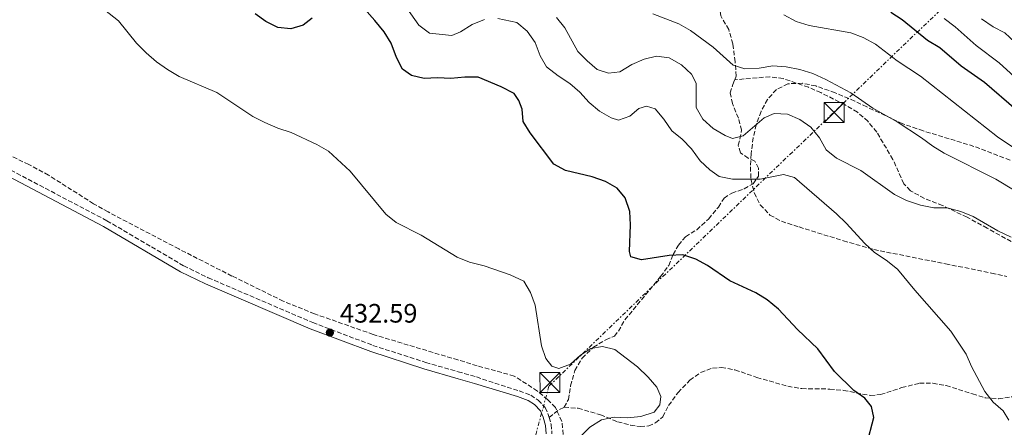
# Model space of a CAD drawing. Units: metres. Extents: x 597734 to 601215, y 4692103 to 4694465.
# Drawn here: x 598681 to 599051, y 4692840 to 4692993 of the extents above; entities that cross this region are included whole.
import ezdxf

# ---------------------------------------------------------------- set-up
doc = ezdxf.new("R2010")
doc.units = ezdxf.units.M
doc.header["$MEASUREMENT"] = 0
doc.linetypes.add('DGN Style 3', pattern=[2.435890702152634, 1.739921930109024, -0.6959687720436097])
doc.linetypes.add('DGN Style 7', pattern=[3.4798438602180486, 1.565929737098122, -0.6959687720436097, 0.5219765790327072, -0.6959687720436097])
for name, color, linetype, lineweight in [('Camino', 7, 'DGN Style 3', 0), ('Charca', 142, 'Continuous', 0), ('Cota de punto acotado terreno', 7, 'Continuous', 0), ('Curva de nivel directora', 30, 'Continuous', 30), ('Curva de nivel intermedia', 30, 'Continuous', 0), ('Línea eléctrica', 6, 'DGN Style 7', 0), ('Margen derecho', 7, 'Continuous', 0), ('Punto acotado terreno (símbolo)', 7, 'Continuous', 0), ('Senda', 7, 'DGN Style 3', 0), ('Torre eléctrica', 7, 'Continuous', 0), ('Zanja', 30, 'DGN Style 7', 0), ('Zona arbolada', 92, 'DGN Style 3', 0)]:
    doc.layers.add(name, color=color, linetype=linetype, lineweight=lineweight)
doc.styles.add('Style-Arial', font='arial.ttf')

# ---------------------------------------------------------------- blocks, each defined once
blk = doc.blocks.new('5PATER')
at = {"layer": 'Charca', "linetype": 'Continuous', "lineweight": 0}
h = blk.add_hatch(color=51, dxfattribs=at)
edge = h.paths.add_edge_path()
edge.add_ellipse((0, 0), major_axis=(-0.1095731443231308, -0.1110710700762829), ratio=0.9994222409660317, start_angle=0, end_angle=360)
blk = doc.blocks.new('5TME')
at = {"layer": 'Zanja', "color": 7, "linetype": 'Continuous', "lineweight": 0}
for p, q in [((-0.375, 0.375), (0.375, -0.375)), ((0.3723, 0.3776), (-0.3716, -0.3784))]:
    blk.add_line(p, q, dxfattribs=at)
at = {"layer": 'Zanja', "color": 7, "linetype": 'Continuous', "lineweight": 0, "flags": 128}
blk.add_lwpolyline([(-0.375, -0.375), (0.375, -0.375), (0.375, 0.375), (-0.375, 0.375), (-0.3716, -0.3784)], dxfattribs=at)

msp = doc.modelspace()

# ---------------------------------------------------------------- linework, layer by layer
at = {"layer": 'Camino', "color": 7, "linetype": 'DGN Style 3', "lineweight": 0}
for points in [[(598599.9799999995, 4692993.77, 435.0599999999978), (598608.0100000005, 4692977.760000004, 434.8899999999995), (598610.5300000019, 4692973.840000001, 434.8899999999995), (598619.2399999979, 4692964.38, 434.8899999999995), (598622.2799999999, 4692962.250000001, 434.8899999999995), (598645.2399999974, 4692952.280000002, 434.6600000000035), (598673.3799999984, 4692938.38, 434.1300000000048), (598713.7399999968, 4692917.140000001, 433.7400000000052), (598742.6199999999, 4692900.220000001, 433.3300000000018), (598751.7799999996, 4692895.739999999, 433.2400000000054), (598791.0899999997, 4692878.890000002, 432.5800000000018), (598813.6700000018, 4692870.370000003, 432.6199999999953), (598833.5100000012, 4692863.95, 432.3099999999978), (598845.6700000007, 4692860.470000001, 431.6399999999994), (598852.5500000005, 4692858.489999999, 431.270000000004), (598868.6700000007, 4692853.25, 431.100000000006), (598872.9600000001, 4692851.609999999, 430.9400000000023), (598875.7499999994, 4692849.850000002, 430.9400000000023), (598878.4200000005, 4692847.050000003, 430.7700000000041), (598879.6700000024, 4692844.100000001, 430.6100000000007), (598879.8799999978, 4692843.350000003, 430.5700000000069)], [(598879.8799999978, 4692843.350000003, 430.5700000000069), (598880.64, 4692840.660000003, 430.4400000000024), (598880.8999999971, 4692837.160000001, 430.4400000000024)]]:
    msp.add_polyline3d(points, dxfattribs=at)
at = {"layer": 'Curva de nivel directora', "color": 30, "linetype": 'Continuous', "lineweight": 30, "flags": 128}
for points, elevation in [([(598999.2299999997, 4692833.33), (599001.8200000004, 4692843.260000002), (599000.9399999997, 4692847.440000001), (598998.4699999999, 4692850.49), (598994.3700000006, 4692853.359999999), (598987.0300000003, 4692860.51), (598980.85, 4692869.060000002), (598973.19, 4692876.270000001), (598966.0099999984, 4692883.960000002), (598961.8099999984, 4692887.439999999), (598957.5300000003, 4692890.03), (598947.7200000001, 4692894.59), (598939.3000000002, 4692900.340000001), (598934.9199999992, 4692902.76), (598930.1200000002, 4692904.300000002), (598924.9699999981, 4692904.109999999), (598914.579999999, 4692902.449999999), (598910.5600000002, 4692903.640000001), (598910.0799999996, 4692905.58), (598910.4699999986, 4692915.630000002), (598910.169999999, 4692920.620000001), (598908.4500000002, 4692925.67), (598905.3799999991, 4692929.36), (598901.0499999995, 4692931.880000002), (598896.0599999983, 4692933.570000002), (598886.0299999992, 4692935.980000001), (598881.6399999993, 4692938.359999999), (598872.7399999987, 4692950.160000001), (598870.0900000001, 4692954.400000001), (598869.69, 4692959.03), (598868.5199999987, 4692962.300000001), (598866.6700000003, 4692964.890000001), (598861.8299999988, 4692967.420000001), (598853.23, 4692971), (598848.23, 4692971.030000002), (598842.9500000004, 4692970.550000001), (598837.89, 4692970.800000001), (598832.8999999989, 4692970.53), (598828.1600000003, 4692971.59), (598824.7899999997, 4692973.980000001), (598822.5599999989, 4692978.449999999), (598820.4800000001, 4692983.720000003), (598817.8699999994, 4692987.980000001), (598814.4400000006, 4692992.260000001), (598810.5400000003, 4692996.630000001)], 425), ([(598790.8300000004, 4692993.130000004), (598787.4599999998, 4692990.460000002), (598782.8699999988, 4692989.189999999), (598777.9499999991, 4692989.67), (598773.4499999997, 4692991.840000001), (598769.3899999984, 4692994.830000001)], 425), ([(599055.2799999992, 4692958.750000001), (599043.3799999991, 4692969.010000001), (599034.690000001, 4692975.15), (599026.5599999994, 4692982.02), (599021.9300000003, 4692984.710000004), (599012.4199999997, 4692992.490000002), (599008.230000001, 4692995.220000003)], 400)]:
    msp.add_lwpolyline(points, dxfattribs=dict(at, elevation=elevation))
at = {"layer": 'Curva de nivel intermedia', "color": 30, "linetype": 'Continuous', "lineweight": 0, "flags": 128}
for points, elevation in [([(598818.9199999999, 4693007.609999999), (598830.8899999994, 4692990.49), (598834.9599999996, 4692987.560000001), (598843.3500000006, 4692986.63), (598846.5700000015, 4692987.96), (598850.9300000002, 4692990.71), (598855.53, 4692992.660000001)], 420.0000000000001), ([(598891.4400000004, 4692835.930000001), (598895.1399999997, 4692839.649999999), (598899.4800000003, 4692842.470000001), (598904.3100000008, 4692843.4), (598909.2999999997, 4692843.160000001), (598914.2900000007, 4692843.65), (598919.2900000007, 4692845.279999999), (598921.5000000015, 4692847.989999998), (598921.7899999997, 4692851.179999999), (598920.3500000003, 4692854.67), (598917.1200000005, 4692858.480000001), (598913.0400000013, 4692862.359999998), (598904.6000000011, 4692868.749999999), (598899.8500000014, 4692869.9), (598895.5900000011, 4692869.149999999), (598891.6300000004, 4692866.720000001), (598887.8500000007, 4692863.26), (598883.4600000009, 4692861.689999999), (598880.8600000013, 4692862.59), (598878.5700000003, 4692865.42), (598877.0000000012, 4692870.159999999), (598874.660000001, 4692885.5), (598872.9300000009, 4692890.199999998), (598870.3100000012, 4692894.409999999), (598865.2199999995, 4692896.880000001), (598855.4200000005, 4692900.16), (598850.0100000014, 4692901.640000001), (598845.36, 4692903.460000002), (598831.760000001, 4692911.759999999), (598822.4699999995, 4692916.52), (598818.4800000018, 4692919.539999999), (598805.1600000003, 4692935.670000001), (598796.9800000016, 4692943.21), (598792.6600000011, 4692945.74), (598783.0099999995, 4692950.21), (598777.9400000002, 4692951.88), (598773.0700000019, 4692953.939999999), (598768.6300000006, 4692956.25), (598755.11, 4692965.3), (598740.8499999996, 4692971.23), (598736.4800000021, 4692973.829999999), (598732.4100000019, 4692976.739999999), (598728.4900000013, 4692980.079999999), (598724.9100000005, 4692983.760000001), (598718.0799999998, 4692992.140000001), (598709.9999999997, 4692998.550000001)], 430), ([(598860.5900000005, 4692992.980000001), (598867.7400000008, 4692991.489999999), (598871.6400000012, 4692988.329999999), (598874.5900000016, 4692983.98), (598876.4600000002, 4692979.070000002), (598878.9400000013, 4692974.849999999), (598883.2400000017, 4692971.449999999), (598887.6300000016, 4692968.630000001), (598891.3900000014, 4692965.329999999), (598894.8800000004, 4692961.560000001), (598898.7600000007, 4692958.21), (598903.1100000005, 4692955.749999999), (598905.9600000002, 4692954.859999999), (598910.2300000016, 4692956.34), (598913.5399999997, 4692959.24), (598916.4200000009, 4692960.159999999), (598919.7500000012, 4692959.140000001), (598922.9100000019, 4692955.220000001), (598925.9000000004, 4692950.829999999), (598929.860000001, 4692947.720000001), (598933.3400000011, 4692944.140000001), (598936.5800000001, 4692939.649999999), (598940.1900000019, 4692936.180000001), (598943.6900000002, 4692933.739999999), (598948.7800000019, 4692932.680000001), (598959.1700000009, 4692932.76), (598967.9200000016, 4692934.52), (598971.9800000007, 4692933.410000001)], 420.0000000000001), ([(598882.6100000015, 4692993.430000001), (598885.7600000009, 4692989.539999999), (598890.6800000005, 4692980.649999999), (598894.2099999998, 4692977.109999998), (598897.9699999995, 4692973.930000001), (598902.1200000001, 4692972.569999998), (598906.3899999993, 4692973.060000001), (598910.9100000011, 4692975.79), (598915.5600000003, 4692977.789999999), (598920.2100000017, 4692978.890000001), (598924.91, 4692978.26), (598929.6200000017, 4692975.600000001), (598933.3000000009, 4692972.16), (598935.0399999999, 4692968.81), (598935.0900000012, 4692959.619999998), (598937.5900000002, 4692955.269999999), (598941.4800000016, 4692951.8), (598945.9299999997, 4692949.100000001), (598948.7800000019, 4692947.990000002), (598952.7100000012, 4692948.949999999), (598960.6600000019, 4692955.749999999), (598964.4100000003, 4692957.4), (598969.4400000017, 4692957.15), (598974.0300000004, 4692955.15)], 415), ([(598918.8400000016, 4692994.739999999), (598928.6400000006, 4692991.029999999), (598932.9600000011, 4692988.499999999), (598941.4800000016, 4692982.320000002), (598949.0099999999, 4692975.529999998), (598953.3700000006, 4692974.08), (598958.7199999995, 4692974.41), (598963.9299999997, 4692975.24), (598968.9400000009, 4692974.869999999), (598974.0700000006, 4692973.859999998), (598978.8600000006, 4692972.41), (598983.7500000012, 4692970.099999999), (598993.1600000013, 4692965.079999999), (599001.5099999997, 4692959.430000001), (599010.6300000014, 4692954.199999998), (599019.74, 4692948.25), (599023.9500000009, 4692945.08), (599028.2200000001, 4692942.49), (599047.6500000005, 4692932.779999998), (599070.0800000007, 4692919.28)], 410.0000000000001), ([(598968.0700000013, 4692994.440000001), (598972.6300000012, 4692991.890000001), (598977.4800000016, 4692990.34), (598993.13, 4692987.63), (598997.8399999995, 4692985.949999998), (599002.4500000007, 4692983.34), (599010.5599999999, 4692977.16), (599019.3300000008, 4692971.359999999), (599048.2500000017, 4692948.599999999), (599057.0000000002, 4692942.749999999), (599065.1299999997, 4692936.600000001), (599068.7800000019, 4692932.859999998), (599076.4599999997, 4692926.430000001), (599085.6900000012, 4692920.609999999), (599089.1800000002, 4692917.029999999), (599098.0200000004, 4692910.350000001)], 405.0000000000001), ([(599060.3600000021, 4692965.949999998), (599048.8700000009, 4692976.330000001), (599040.2200000008, 4692982.849999999), (599032.42, 4692989.939999999), (599028.2200000001, 4692993.029999999)], 395.0000000000001), ([(599042.2700000005, 4692992.859999999), (599046.6100000012, 4692989.939999999), (599051.0400000013, 4692987.619999998), (599062.3600000002, 4692977.130000001), (599070.5299999998, 4692970.550000001), (599078.1200000006, 4692963.829999999), (599086.6200000009, 4692957.529999998), (599098.15, 4692946.869999998), (599106.4500000015, 4692940.65), (599113.8000000007, 4692933.119999998), (599117.0599999996, 4692929.170000001), (599120.7800000012, 4692925.829999999), (599124.6700000004, 4692923.039999999), (599126.7100000011, 4692919.81), (599126.8099999995, 4692916.32), (599128.9800000021, 4692912.789999999), (599130.2100000014, 4692911.96), (599132.5700000017, 4692910.220000001), (599134.4699999995, 4692908.630000002), (599135.510000001, 4692907.55), (599136.2900000011, 4692905.96), (599136.7300000014, 4692904.970000001), (599136.860000001, 4692903.329999999)], 390), ([(598974.0300000004, 4692955.15), (598978.2200000014, 4692952.189999999), (598981.3799999997, 4692948.239999999), (598983.8700000019, 4692943.779999999), (598987.7499999999, 4692940.63), (598996.940000001, 4692935.939999999), (599009.6400000014, 4692926.92), (599014.1200000006, 4692924.680000001), (599019.350000001, 4692922.92), (599024.350000001, 4692921.949999998), (599029.3500000011, 4692921.98), (599034.5500000002, 4692920.619999999), (599039.1900000004, 4692918.779999999), (599048.4200000018, 4692913.31), (599053.4000000017, 4692910.960000001)], 415), ([(598971.9800000007, 4692933.410000001), (598987.77, 4692919.760000001), (598991.3999999999, 4692916.279999998), (598998.4200000007, 4692908.54), (599002.0999999997, 4692905.149999999), (599006.5000000009, 4692902.319999999), (599010.7800000012, 4692898.939999999), (599017.2200000008, 4692891.069999999), (599030.7999999995, 4692875.699999998), (599036.4800000014, 4692867.109999998), (599038.5199999998, 4692862.369999997), (599043.5500000012, 4692853.050000002), (599046.6400000004, 4692849.029999998), (599050.400000002, 4692845.729999999), (599052.4800000008, 4692842.289999999)], 420)]:
    msp.add_lwpolyline(points, dxfattribs=dict(at, elevation=elevation))
at = {"layer": 'Línea eléctrica', "color": 6, "linetype": 'DGN Style 7', "lineweight": 0}
msp.add_polyline3d([(598838.2300000002, 4692702.469999999, 433.1699999999983), (598879.8299999991, 4692855.160000001, 430.5200000000041), (599061.5100000014, 4693029.520000001, 375.1699999999983), (599165.1000000008, 4693070.270000001, 312.8500000000058), (599190.1400000015, 4692975.109999999, 306.3500000000058), (599239.6299999985, 4692862.840000001, 293.5), (599395.6399999997, 4692865.710000001, 290.8699999999953), (599427.6143758735, 4692873.879151325, 290.9193999999989), (599499.9391551386, 4692892.357449969, 291.0310999999929), (599576.8599999992, 4692912.010000003, 291.1499999999942)], dxfattribs=at)
at = {"layer": 'Margen derecho', "color": 7, "linetype": 'Continuous', "lineweight": 0}
msp.add_polyline3d([(598672.2499999997, 4692936.149999999, 434.1300000000048), (598712.5299999998, 4692914.95, 433.7400000000052), (598741.4299999987, 4692898.010000002, 433.3300000000018), (598750.729999999, 4692893.470000001, 433.2400000000054), (598790.1599999999, 4692876.57, 432.5800000000018), (598812.8400000003, 4692868.010000002, 432.6199999999953), (598832.7800000004, 4692861.559999999, 432.3099999999978), (598845.7100000009, 4692857.850000002, 431.6000000000058), (598851.86, 4692856.090000002, 431.270000000004), (598867.9699999989, 4692851.190000001, 431.100000000006), (598871.980000001, 4692849.649999999, 430.9400000000023), (598874.3599999992, 4692848.149999999, 430.9400000000023), (598876.5699999998, 4692845.830000003, 430.7700000000041), (598877.6099999992, 4692843.38, 430.6100000000007), (598878.4899999975, 4692840.280000002, 430.4400000000024), (598878.7100000011, 4692837.170000004, 430.4400000000024)], dxfattribs=at)
at = {"layer": 'Senda', "color": 7, "linetype": 'DGN Style 3', "lineweight": 0, "extrusion": (0.0910735043089118, -0.1813686022422709, 0.9791889740665892), "elevation": -796170.7402031722, "flags": 128}
msp.add_lwpolyline([(2641094.187881853, 3843458.032407744), (2641098.348381288, 3843458.870049937), (2641100.955640384, 3843458.870049937)], dxfattribs=at)
at = {"layer": 'Senda', "color": 7, "linetype": 'DGN Style 3', "lineweight": 0}
for points in [[(598949.5599999975, 4692970.040000001, 410.7100000000065), (598950.0899999995, 4692971.34, 410.5000000000001), (598949.7600000007, 4692976.809999999, 409.3500000000058), (598948.8299999987, 4692983.500000001, 408.199999999997), (598947.3500000013, 4692988.840000001, 406.8800000000047), (598944.3099999991, 4692994, 405.8999999999942), (598943.9899999973, 4692997.54, 405.570000000007), (598945.4099999989, 4693000.470000001, 405.0700000000071), (598946.0799999973, 4693004.530000002, 404.0899999999966), (598945.1099999994, 4693009.309999999, 403.7599999999949), (598943.6700000021, 4693016.030000002, 402.4400000000023), (598943.2099999995, 4693021.940000001, 400.9600000000065), (598943.1099999989, 4693027.63, 399.1499999999941), (598944.5899999986, 4693034.670000004, 397.6699999999984), (598944.3899999997, 4693040.489999999, 396.1900000000023), (598942.7699999991, 4693049.190000003, 394.8699999999954), (598940.23, 4693059.830000003, 392.5700000000071), (598934.4299999997, 4693076.200000001, 388.6199999999954), (598931.9400000019, 4693084.000000002, 387.8000000000029), (598929.7199999979, 4693093.870000003, 386.1399999999994)], [(599053.4699999987, 4692909.32, 415.1100000000006), (599044.4299999997, 4692914.330000004, 415.1100000000006), (599036.8299999977, 4692918.440000001, 414.7799999999988), (599027.6700000003, 4692922.850000001, 414.1199999999955), (599020.7999999993, 4692925.5, 413.9600000000066), (599015.579999998, 4692928.41, 413.6300000000048), (599013.109999998, 4692930.99, 413.4600000000065), (599009.0199999999, 4692940.120000001, 411.820000000007), (599002.8999999978, 4692950.4, 410.8300000000019), (598999.6099999998, 4692954.440000001, 410.6699999999984), (598995.6700000013, 4692957.840000001, 410.8300000000019), (598991.0500000012, 4692960.580000003, 411.3200000000071), (598981.9299999995, 4692965.199999999, 411.1600000000036), (598977.2699999993, 4692967.260000003, 410.8300000000019), (598967.7699999998, 4692970.460000001, 410.5000000000001), (598962.8099999975, 4692971.170000002, 410.5000000000001), (598949.5599999975, 4692970.040000001, 410.7100000000065)], [(598885.5599999975, 4692847.120000001, 430.7400000000052), (598887.1000000021, 4692850.020000001, 430.7400000000052), (598887.9400000002, 4692855.190000002, 430.5700000000069), (598889.5199999983, 4692860.980000001, 430.5700000000069), (598892.300000001, 4692865.52, 430.2400000000054), (598896.4699999974, 4692869.719999999, 429.7499999999999), (598901.1999999993, 4692872.45, 429.2599999999947), (598904.3900000011, 4692873.800000001, 428.9299999999931), (598905.8900000008, 4692875.739999998, 428.7599999999948), (598908.3399999985, 4692879.980000001, 427.7799999999989), (598921.7299999994, 4692896.199999999, 425.1399999999995), (598924.8200000006, 4692900.350000002, 424.9799999999959), (598926.4400000012, 4692904.410000001, 424.8099999999976), (598928.4100000004, 4692908.000000001, 424.3200000000069), (598931.1200000016, 4692911.11, 423.9900000000052), (598935.3299999982, 4692913.760000004, 423.8300000000017), (598939.8000000007, 4692917.830000004, 423.1699999999984), (598943.4499999987, 4692922.239999999, 422.179999999993), (598945.5499999997, 4692925.65, 421.3600000000006), (598948.48, 4692927.520000001, 420.8699999999953), (598953.1700000018, 4692929.050000002, 420.3699999999955), (598956.4899999987, 4692931.039999999, 419.8800000000048), (598958.5499999995, 4692933.850000003, 419.2200000000012), (598958.5300000017, 4692936.870000001, 417.9100000000035), (598957.149999998, 4692939.45, 416.7500000000001), (598954.6400000001, 4692940.61, 416.1000000000059), (598951.739999999, 4692942.670000004, 415.270000000004), (598950.9099999998, 4692945.470000001, 414.9400000000023), (598951.5100000009, 4692947.800000001, 414.6199999999953), (598952.139999999, 4692951.080000003, 413.300000000003), (598950.9600000011, 4692955.649999999, 412.479999999996), (598948.699999999, 4692961.070000002, 411.4900000000052), (598947.8699999999, 4692965.080000003, 411.1600000000036), (598948.850000001, 4692968.270000001, 411), (598949.5599999975, 4692970.040000001, 410.7100000000065)], [(598885.5599999975, 4692847.120000001, 430.7400000000052), (598890.7800000011, 4692846.75, 430.5700000000069), (598899.1499999973, 4692844.320000002, 429.7499999999999), (598905.5899999992, 4692841.670000002, 429.5800000000018), (598910.4200000016, 4692840.399999999, 429.5800000000018), (598914.0899999995, 4692839.850000002, 429.5800000000018), (598917.2800000013, 4692840.120000001, 429.9100000000037), (598919.8200000006, 4692841.25, 429.9100000000037), (598922.5699999998, 4692843.59, 429.9100000000037), (598924.7499999991, 4692847.830000003, 429.9100000000037), (598928.3200000009, 4692852.670000002, 429.5800000000018), (598932.7399999977, 4692857.300000001, 429.0899999999966), (598936.7800000011, 4692860.199999999, 428.9299999999931), (598941.2199999979, 4692861.82, 428.429999999993), (598944.5799999974, 4692862.039999999, 428.1000000000058), (598949.6700000013, 4692861.160000001, 427.9400000000023), (598957.879999999, 4692858.34, 427.2799999999988), (598969.4899999985, 4692855.020000001, 426.1300000000048), (598974.7500000001, 4692854.13, 425.800000000003), (598985.3200000003, 4692853.960000001, 425.3099999999978), (598990.4499999977, 4692853.460000001, 425.1399999999995), (599000.5500000007, 4692851.510000002, 424.4799999999959), (599004.3900000008, 4692851.870000001, 423.8300000000017), (599012.3099999978, 4692854.530000002, 422.6799999999931), (599018.9899999988, 4692856.149999999, 422.0200000000041), (599023.989999999, 4692856.13, 421.520000000004), (599029.0000000002, 4692855.280000002, 421.1900000000026), (599038.8900000008, 4692852.170000004, 420.5399999999936), (599043.6299999994, 4692850.720000001, 419.7100000000065), (599048.6400000007, 4692850.350000001, 419.2200000000012), (599053.719999999, 4692851.06, 418.8899999999995)]]:
    msp.add_polyline3d(points, dxfattribs=at)
at = {"layer": 'Zona arbolada', "color": 92, "linetype": 'DGN Style 3', "lineweight": 0}
for points in [[(599052.9800000006, 4692939.92, 409.2599999999948), (599039.3899999997, 4692945.050000001, 410.8300000000018), (599020.3499999996, 4692950.869999999, 412.8000000000029), (599012.7300000006, 4692953.52, 413.5899999999965), (598999.2000000002, 4692959.84, 415.1900000000023), (598994.7100000001, 4692962.02, 415.5), (598987.29, 4692965.140000001, 415.5599999999977), (598979.9900000002, 4692967.710000001, 415.5599999999977), (598974.9800000006, 4692968.730000001, 415.5599999999977), (598969.5499999998, 4692968.539999999, 415.8899999999995), (598965.25, 4692966.359999999, 415.5599999999977), (598961.8799999999, 4692962.67, 415.5599999999977), (598959.4600000001, 4692958.180000001, 416.1900000000023), (598957.6200000001, 4692953.140000001, 417.5399999999936), (598956.5199999996, 4692948.289999999, 418.4400000000023), (598955.7599999999, 4692942.180000001, 419.5099999999948), (598955.4500000002, 4692937.32, 420.3500000000058), (598955.7199999997, 4692932.449999999, 421.179999999993), (598956.9299999997, 4692927.58, 421.9199999999983), (598959.1900000004, 4692923.130000001, 422.4700000000012), (598962.8099999996, 4692919.27, 422.7100000000065), (598967.1399999997, 4692916.92, 422.7299999999959), (598973.7300000006, 4692914.779999999, 423.1199999999953), (598990.3899999997, 4692909.609999999, 423.4799999999959), (599001.8600000005, 4692906.300000001, 423.1300000000047), (599028.79, 4692900.960000001, 423.1300000000047), (599046.0499999998, 4692897.49, 422.1399999999995), (599051.75, 4692896.220000001, 422.1399999999995)], [(599052.9800000006, 4692939.92, 409.2599999999948), (599039.3899999997, 4692945.050000001, 410.8300000000018), (599020.3499999996, 4692950.869999999, 412.8000000000029), (599012.7300000006, 4692953.52, 413.5899999999965), (598999.2000000002, 4692959.84, 415.1900000000023), (598994.7100000001, 4692962.02, 415.5), (598987.29, 4692965.140000001, 415.5599999999977), (598979.9900000002, 4692967.710000001, 415.5599999999977), (598974.9800000006, 4692968.730000001, 415.5599999999977), (598969.5499999998, 4692968.539999999, 415.8899999999995), (598965.25, 4692966.359999999, 415.5599999999977), (598961.8799999999, 4692962.67, 415.5599999999977), (598959.4600000001, 4692958.180000001, 416.1900000000023), (598957.6200000001, 4692953.140000001, 417.5399999999936), (598956.5199999996, 4692948.289999999, 418.4400000000023), (598955.7599999999, 4692942.180000001, 419.5099999999948), (598955.4500000002, 4692937.32, 420.3500000000058), (598955.7199999997, 4692932.449999999, 421.179999999993), (598956.9299999997, 4692927.58, 421.9199999999983), (598959.1900000004, 4692923.130000001, 422.4700000000012), (598962.8099999996, 4692919.27, 422.7100000000065), (598967.1399999997, 4692916.92, 422.7299999999959), (598973.7300000006, 4692914.779999999, 423.1199999999953), (598990.3899999997, 4692909.609999999, 423.4799999999959), (599001.8600000005, 4692906.300000001, 423.1300000000047), (599028.79, 4692900.960000001, 423.1300000000047), (599046.0499999998, 4692897.49, 422.1399999999995), (599051.75, 4692896.220000001, 422.1399999999995)], [(598885.1699999999, 4692836.960000001, 431.679999999993), (598884.6900000004, 4692841.83, 431.4900000000052), (598882.2000000002, 4692847.039999999, 431.3500000000058), (598879.3399999999, 4692849.960000001, 431.3500000000058), (598875.4500000002, 4692853.220000001, 431.3500000000058), (598866.75, 4692858.850000001, 431.3500000000058), (598852.8099999996, 4692862.720000001, 431.3999999999942), (598845.5999999996, 4692864.880000001, 431.6199999999953), (598813.7800000003, 4692874.439999999, 432.6100000000006), (598791.7800000003, 4692882.199999999, 432.7200000000012), (598780.0199999996, 4692886.949999999, 432.7200000000012), (598760.7300000006, 4692896.390000001, 432.7200000000012), (598740.7599999999, 4692906.529999999, 434.0299999999989), (598714.1799999997, 4692920.430000001, 434.6699999999983), (598708.7400000002, 4692923.5, 434.7700000000041), (598691.8499999996, 4692934.230000001, 435.0099999999948), (598684.4199999999, 4692938.199999999, 435.0200000000041), (598649.3300000001, 4692955.220000001, 435.0200000000041)], [(598885.1699999999, 4692836.960000001, 431.679999999993), (598884.6900000004, 4692841.83, 431.4900000000052), (598882.2000000002, 4692847.039999999, 431.3500000000058), (598879.3399999999, 4692849.960000001, 431.3500000000058), (598875.4500000002, 4692853.220000001, 431.3500000000058), (598866.75, 4692858.850000001, 431.3500000000058), (598852.8099999996, 4692862.720000001, 431.3999999999942), (598845.5999999996, 4692864.880000001, 431.6199999999953), (598813.7800000003, 4692874.439999999, 432.6100000000006), (598791.7800000003, 4692882.199999999, 432.7200000000012), (598780.0199999996, 4692886.949999999, 432.7200000000012), (598760.7300000006, 4692896.390000001, 432.7200000000012), (598740.7599999999, 4692906.529999999, 434.0299999999989), (598714.1799999997, 4692920.430000001, 434.6699999999983), (598708.7400000002, 4692923.5, 434.7700000000041), (598691.8499999996, 4692934.230000001, 435.0099999999948), (598684.4199999999, 4692938.199999999, 435.0200000000041), (598649.3300000001, 4692955.220000001, 435.0200000000041)]]:
    msp.add_polyline3d(points, dxfattribs=at)

# ---------------------------------------------------------------- block references
at = {"layer": 'Punto acotado terreno (símbolo)', "color": 7, "linetype": 'Continuous', "lineweight": 0, "xscale": 10, "yscale": 10, "zscale": 10}
msp.add_blockref('5PATER', (598797.5100000014, 4692875.149999999, 432.5899999999974), dxfattribs=at)
at = {"layer": 'Torre eléctrica', "color": 7, "linetype": 'Continuous', "lineweight": 0, "xscale": 10, "yscale": 10, "zscale": 10}
for p in [(598986.9500000002, 4692957.760000003, 412.5200000000041), (598880.1599999999, 4692856.440000001, 430.4199999999983)]:
    msp.add_blockref('5TME', p, dxfattribs=at)

# ---------------------------------------------------------------- texts
at = {"layer": 'Cota de punto acotado terreno', "color": 7, "linetype": 'Continuous', "lineweight": 0, "style": 'Style-Arial'}
msp.add_text('432.59', height=7.000000000000002, dxfattribs=at).set_placement((598801.2600000026, 4692878.899999999, 432.5899999999965))

doc.saveas('drawing.dxf')
